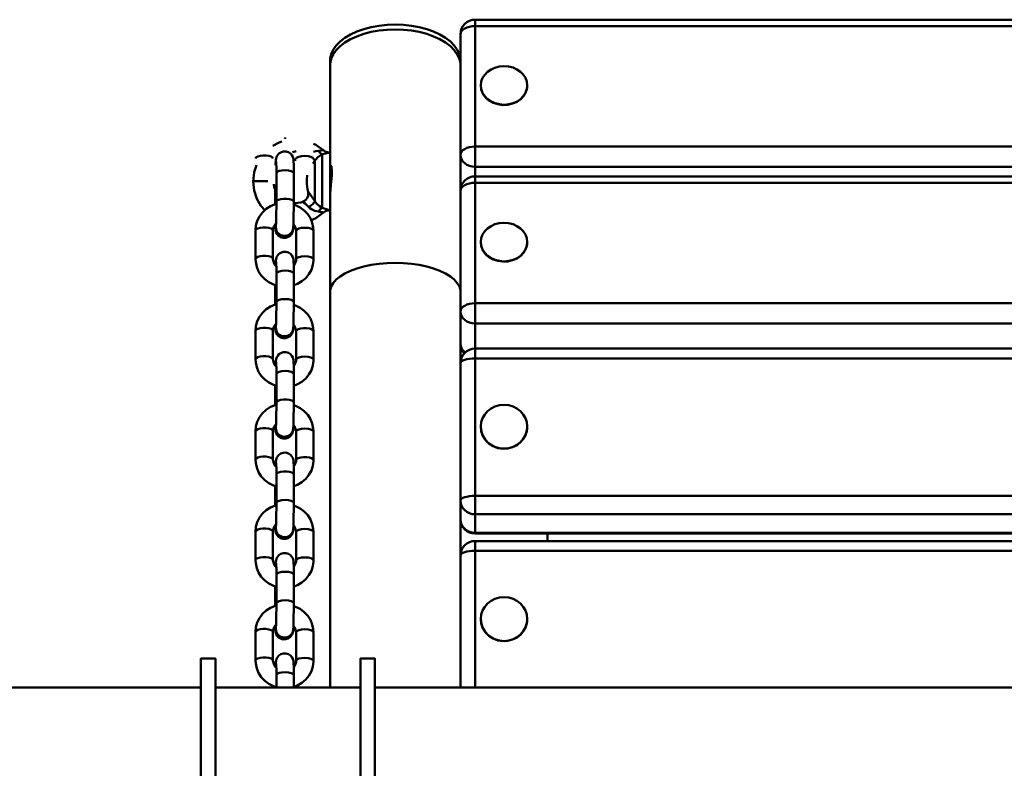
# Model space of a CAD drawing. Units: millimetres. Extents: x -415 to 2558, y 0 to 8083.
# Drawn here: x 393 to 733, y 3792 to 4050 of the extents above; entities that cross this region are included whole.
import ezdxf

# ---------------------------------------------------------------- set-up
doc = ezdxf.new("R2010")
doc.units = ezdxf.units.MM
doc.layers.add('МАФ', color=255, linetype='Continuous', lineweight=5)
doc.layers.add('Размеры', color=7, linetype='Continuous', lineweight=30)

# ---------------------------------------------------------------- blocks, each defined once
blk = doc.blocks.new('Качели садово-парковые Бульвар')
at = {"layer": 'МАФ', "lineweight": 50}
for points in [[(545, 4035.63), (544.96, 4036.42), (544.6, 4037.98), (543.9, 4039.49), (542.86, 4040.96), (541.49, 4042.34), (539.84, 4043.61), (537.9, 4044.75), (535.72, 4045.75), (533.34, 4046.6), (530.78, 4047.26), (528.1, 4047.75), (525.32, 4048.04), (522.5, 4048.14), (519.68, 4048.04), (516.91, 4047.75), (514.22, 4047.26), (511.66, 4046.6), (509.27, 4045.75), (507.1, 4044.75), (505.16, 4043.61), (503.5, 4042.34), (502.14, 4040.96), (501.1, 4039.49), (500.4, 4037.98), (500.04, 4036.42), (500, 4035.63), (500, 4033.97), (500, 4004.07), (499.68, 4004.07)], [(545, 4044.83), (545.09, 4045.37), (545.38, 4045.89), (545.84, 4046.37), (546.46, 4046.8), (547.22, 4047.14), (548.08, 4047.39), (549.02, 4047.56), (550, 4047.61), (1950, 4047.61)], [(1950, 4049.83), (550, 4049.83), (549.02, 4049.73), (548.08, 4049.45), (547.22, 4048.98), (546.46, 4048.36), (545.84, 4047.61), (545.38, 4046.74), (545.09, 4045.8), (545, 4044.83), (545, 4003.28), (545, 3992.15), (545.05, 3991.54)], [(550, 4049.83), (550, 4049.73), (550, 4049.45), (550, 4048.99), (550, 4048.37), (550, 4047.61), (550, 4006.06), (549.02, 4006), (548.08, 4005.84), (547.22, 4005.59), (546.46, 4005.24), (545.84, 4004.82), (545.38, 4004.34), (545.09, 4003.82), (545, 4003.28), (545.09, 4002.46), (545.38, 4001.69), (545.84, 4000.97), (546.46, 4000.33), (547.22, 3999.82), (548.08, 3999.44), (549.02, 3999.2), (550, 3999.12), (550, 3995.81), (550, 3995.71), (550, 3995.43), (550, 3994.97), (550, 3994.35), (550, 3993.59), (550, 3952.04), (1950, 3952.04)], [(1950, 3945.1), (550, 3945.1), (550, 3945.72), (550, 3946.48), (550, 3947.35), (550, 3948.29), (550, 3949.26), (550, 3950.23), (550, 3951.17), (550, 3952.04), (549.02, 3951.98), (548.08, 3951.83), (547.22, 3951.57), (546.46, 3951.22), (545.84, 3950.8), (545.38, 3950.32), (545.09, 3949.8), (545, 3949.26), (545.09, 3948.45), (545.38, 3947.66), (545.84, 3946.95), (546.46, 3946.32), (547.22, 3945.8), (548.08, 3945.42), (549.02, 3945.18), (550, 3945.1), (550, 3936.4), (550, 3936.39), (550, 3936.23), (550, 3935.87), (550, 3935.36), (550, 3934.69), (550, 3933.89), (550, 3933), (549.02, 3932.97), (548.08, 3932.88), (547.22, 3932.73), (546.46, 3932.53), (545.84, 3932.28), (545.38, 3932.01), (545.09, 3931.71), (545, 3931.39), (545, 3938.13), (545.09, 3937.16), (545.38, 3936.22), (545.84, 3935.35), (546.31, 3934.77)], [(1950, 3933), (550, 3933), (550, 3885.62), (549.02, 3885.59), (548.08, 3885.5), (547.22, 3885.35), (546.46, 3885.15), (545.84, 3884.91), (545.38, 3884.63), (545.09, 3884.33), (545, 3884.02), (545.09, 3883.1), (545.38, 3882.21), (545.84, 3881.39), (546.46, 3880.67), (547.22, 3880.08), (548.08, 3879.64), (549.02, 3879.37), (550, 3879.28), (550, 3872.89), (1950, 3872.89)], [(552, 4027.17), (552, 4027.05), (552.18, 4025.63), (552.74, 4024.27), (553.63, 4023.03), (554.82, 4021.99), (556.25, 4021.18), (557.86, 4020.65), (559.56, 4020.41), (561.29, 4020.49), (562.96, 4020.88), (564.49, 4021.55), (565.81, 4022.48), (566.85, 4023.62), (567.58, 4024.93), (567.95, 4026.33), (568, 4027.05), (568, 4027.17)], [(483.36, 4007.78), (482.45, 4007.47), (480.31, 4006.32)], [(484.57, 4009.26), (484.53, 4009.05), (484.46, 4008.75), (484.46, 4008.73)], [(497.82, 4004.73), (495.06, 4006.73), (494.3, 4007.06)], [(481.13, 3979.31), (481.14, 3979.05), (481.16, 3978.19), (481.21, 3977.5), (481.25, 3977.18), (481.32, 3976.85), (481.47, 3976.44), (481.76, 3975.9), (482.28, 3975.32), (482.97, 3974.88), (483.84, 3974.62), (484.77, 3974.64), (485.59, 3974.93), (486.21, 3975.34), (486.65, 3975.81), (486.93, 3976.28), (487.1, 3976.7), (487.18, 3976.99), (487.22, 3977.21), (487.26, 3977.49), (487.29, 3977.81), (487.32, 3978.18), (487.36, 3979.03), (487.4, 3980.17), (487.43, 3981.47), (487.46, 3982.89), (487.48, 3984.38), (487.5, 3985.88), (487.5, 3987.07), (487.5, 3996.89), (487.5, 3997.61), (487.49, 3998.88), (487.47, 3999.97), (487.44, 4000.84), (487.4, 4001.53), (487.36, 4001.84), (487.29, 4002.17), (487.14, 4002.58), (486.85, 4003.12), (486.33, 4003.7), (485.63, 4004.14), (484.76, 4004.4), (483.84, 4004.38), (483.01, 4004.09), (482.4, 4003.69), (481.96, 4003.21), (481.67, 4002.73), (481.5, 4002.32), (481.42, 4002.03), (481.38, 4001.82), (481.35, 4001.53), (481.3, 4001.04), (481.25, 4000.24), (481.23, 3999.71)], [(487.07, 4004.16), (488.02, 4004.37), (488.3, 4004.53)], [(496.08, 4004.63), (495.14, 4004.51), (494.3, 4004.22)], [(499.68, 4004.08), (499.13, 4004.13), (498.38, 4004.38), (497.69, 4004.86), (497.47, 4004.81), (496.86, 4004.7), (496.08, 4004.63), (496.2, 4004.42), (496.34, 4004.23), (496.48, 4004.05), (496.63, 4003.88), (496.78, 4003.73), (496.94, 4003.61), (497.09, 4003.49), (497.26, 4003.41), (498.41, 4003.69), (499.35, 4003.97), (499.39, 4003.99), (499.68, 4004.07)], [(500, 4004.07), (500, 4003.95), (500, 4003.46), (500, 4002.64), (500, 4001.51), (500, 4000.11), (500, 3998.49), (500, 3996.71), (500, 3994.84), (500, 3992.94), (500, 3991.08), (500, 3989.33), (500, 3987.75), (500, 3986.39), (500, 3985.76), (500, 3955.93), (500, 3819.5)], [(474.3, 4001.98), (474.3, 4002.01), (474.52, 4002.37), (475.06, 4002.68), (475.88, 4002.91), (476.86, 4003.02), (477.91, 4003.02), (478.88, 4002.88), (479.66, 4002.63), (480.15, 4002.31), (480.31, 4001.99)], [(487.4, 4001.46), (488.28, 4001.48)], [(488.3, 4001.87), (488.3, 4001.84)], [(494.3, 4001.88), (494.33, 4001.84), (494.55, 4001.61), (494.71, 4001.4), (494.81, 4001.22), (494.29, 4000.45), (494.13, 4000.22)], [(474.65, 3999.61), (473.85, 3997.23), (473.5, 3994.08), (473.85, 3990.92), (474.82, 3988.04), (476.17, 3985.69), (477.49, 3984.1)], [(481.5, 3996.92), (481.5, 3996.89)], [(500.48, 3999.08), (500, 3999.08)], [(500.01, 3989.56), (500.01, 3989.84), (500.12, 3991.2), (500.32, 3992.87), (500.54, 3994.72), (500.67, 3996.5), (500.66, 3997.98), (500.51, 3999.01), (500.29, 3999.54), (500.09, 3999.45), (500.04, 3999.08)], [(478.59, 3994.17), (478.13, 3994.17), (477, 3994.17), (475.86, 3994.17), (474.85, 3994.15), (474.07, 3994.13), (473.61, 3994.1), (473.5, 3994.08)], [(481.11, 3991.32), (480.76, 3992.12), (480.63, 3993.07)], [(481.11, 3992.92), (481.11, 3992.11), (481.11, 3991.95), (481.11, 3986.18)], [(492.15, 3996.21), (492.11, 3995.88), (492.03, 3994.99), (492, 3994.08), (492.03, 3993.19), (492.1, 3992.28), (492.24, 3991.39), (492.43, 3990.51)], [(545.04, 3991.48), (545, 3992.15), (545, 3990.81), (545.09, 3991.35), (545.38, 3991.87), (545.84, 3992.35), (546.46, 3992.78), (547.22, 3993.12), (548.08, 3993.38), (549.02, 3993.54), (550, 3993.59), (1950, 3993.59)], [(1950, 3995.81), (550, 3995.81), (549.02, 3995.71), (548.08, 3995.43), (547.22, 3994.96), (546.46, 3994.34), (545.84, 3993.59), (545.38, 3992.72), (545.09, 3991.78), (545, 3990.81), (545, 3949.26), (545, 3938.13), (545.09, 3937.32), (545.38, 3936.54), (545.84, 3935.83), (546.46, 3935.2), (546.62, 3935.08)], [(481.11, 3991.95), (481.11, 3991.98), (481.32, 3992.34), (481.5, 3992.47)], [(492.42, 3990.51), (492.5, 3990.06), (492.42, 3989.11), (492.08, 3988.3), (491.51, 3987.61), (490.74, 3987.1), (490.49, 3987.03)], [(499.65, 3984.1), (499.71, 3984.09), (499.64, 3984.13), (499.08, 3984.39), (497.93, 3984.78), (497.26, 3984.96), (497.09, 3984.86), (496.94, 3984.75), (496.78, 3984.61), (496.63, 3984.45), (496.48, 3984.28), (496.34, 3984.09), (496.2, 3983.89), (496.08, 3983.67), (494.79, 3983.92), (493.56, 3984.47), (493.07, 3984.82), (492.71, 3985.16), (493.09, 3985.43), (493.44, 3985.71), (493.78, 3985.99), (494.07, 3986.27), (494.33, 3986.55), (494.55, 3986.8), (494.71, 3987.03), (494.81, 3987.24), (494.1, 3988.25), (493.26, 3989.42), (492.69, 3990.21), (492.43, 3990.54), (492.44, 3990.52)], [(481.49, 3986.27), (481.14, 3986.19), (479.5, 3985.52), (478.01, 3984.57), (476.72, 3983.39), (475.67, 3982), (474.91, 3980.45), (474.45, 3978.81), (474.3, 3977.18), (474.3, 3967.36), (474.37, 3966.28), (474.73, 3964.61), (475.38, 3963.04), (476.31, 3961.6), (477.5, 3960.34), (478.9, 3959.29), (480.47, 3958.49), (481.5, 3958.18)], [(487.5, 3987.06), (487.34, 3987.4), (486.85, 3987.73), (486.07, 3987.97), (485.1, 3988.11), (484.06, 3988.11), (483.07, 3988), (482.26, 3987.77), (481.7, 3987.46), (481.5, 3987.1), (481.5, 3987.07)], [(490.47, 3987.06), (489.88, 3986.82), (487.7, 3986.59), (487.5, 3986.63)], [(487.5, 3958.25), (488.79, 3958.72), (490.31, 3959.62), (491.65, 3960.75), (492.74, 3962.11), (493.57, 3963.62), (494.09, 3965.25), (494.29, 3966.85), (494.3, 3967.22), (494.3, 3977.04), (494.24, 3978.12), (493.88, 3979.79), (493.23, 3981.36), (492.3, 3982.8), (491.11, 3984.06), (489.71, 3985.11), (488.14, 3985.91), (487.5, 3986.1)], [(492.71, 3985.16), (492.14, 3985.76), (491.4, 3986.42), (490.81, 3986.84), (490.5, 3987), (490.5, 3986.99)], [(493.48, 3980.75), (495.06, 3981.42), (497.82, 3983.42)], [(497.66, 3983.3), (497.69, 3983.3), (497.64, 3983.33), (497.29, 3983.46), (496.54, 3983.63), (496.08, 3983.67)], [(497.69, 3983.28), (497.76, 3983.37), (498.42, 3983.79), (499.05, 3984.01), (499.63, 3984.08), (499.65, 3984.07)], [(499.65, 3984.08), (500, 3984.08)], [(481.48, 3964.87), (481.12, 3965.2), (480.6, 3966.02), (480.34, 3966.94), (480.31, 3967.36), (480.31, 3977.18), (480.33, 3977.55), (480.6, 3978.51), (481.18, 3979.37), (481.37, 3979.53)], [(474.3, 3977.18), (474.3, 3977.21), (474.52, 3977.57), (475.06, 3977.88), (475.88, 3978.11), (476.86, 3978.23), (477.91, 3978.21), (478.88, 3978.08), (479.66, 3977.84), (480.15, 3977.52), (480.31, 3977.18), (480.31, 3977.15)], [(481.3, 3978.08), (481.31, 3978.29)], [(487.37, 3979.28), (487.73, 3978.88), (488.15, 3978.01), (488.3, 3977.04), (488.3, 3967.22), (488.28, 3966.85), (488.01, 3965.89), (487.48, 3965.09)], [(488.3, 3977.07), (488.3, 3977.04)], [(552, 3973.15), (552, 3973.04), (552.18, 3971.61), (552.74, 3970.24), (553.63, 3969.01), (554.82, 3967.97), (556.25, 3967.17), (557.86, 3966.63), (559.56, 3966.4), (561.29, 3966.47), (562.96, 3966.86), (564.49, 3967.53), (565.81, 3968.46), (566.85, 3969.61), (567.58, 3970.91), (567.95, 3972.32), (568, 3973.04), (568, 3973.15)], [(481.13, 3944.69), (481.14, 3944.43), (481.16, 3943.56), (481.21, 3942.87), (481.25, 3942.56), (481.32, 3942.23), (481.47, 3941.82), (481.76, 3941.28), (482.28, 3940.7), (482.97, 3940.26), (483.84, 3940), (484.77, 3940.03), (485.59, 3940.31), (486.21, 3940.72), (486.65, 3941.19), (486.93, 3941.67), (487.1, 3942.08), (487.18, 3942.37), (487.22, 3942.59), (487.26, 3942.87), (487.29, 3943.19), (487.32, 3943.56), (487.36, 3944.41), (487.4, 3945.55), (487.43, 3946.85), (487.46, 3948.27), (487.48, 3949.77), (487.5, 3951.26), (487.5, 3952.45), (487.5, 3962.27), (487.5, 3963), (487.49, 3964.27), (487.47, 3965.35), (487.44, 3966.21), (487.4, 3966.9), (487.36, 3967.22), (487.29, 3967.55), (487.14, 3967.96), (486.85, 3968.5), (486.33, 3969.08), (485.63, 3969.52), (484.76, 3969.78), (483.84, 3969.76), (483.01, 3969.48), (482.4, 3969.06), (481.96, 3968.59), (481.67, 3968.12), (481.5, 3967.7), (481.42, 3967.41), (481.38, 3967.19), (481.35, 3966.91), (481.3, 3966.43), (481.25, 3965.62), (481.23, 3965.09)], [(474.3, 3967.36), (474.3, 3967.38), (474.52, 3967.74), (475.06, 3968.06), (475.88, 3968.29), (476.86, 3968.4), (477.91, 3968.39), (478.88, 3968.26), (479.66, 3968.01), (480.15, 3967.69), (480.31, 3967.37)], [(488.3, 3967.25), (488.3, 3967.22)], [(481.5, 3962.3), (481.5, 3962.27)], [(481.11, 3958.3), (481.11, 3957.49), (481.11, 3957.33), (481.11, 3951.56)], [(481.11, 3957.34), (481.11, 3957.37), (481.32, 3957.73), (481.5, 3957.85)], [(481.5, 3952.48), (481.5, 3952.45)], [(481.49, 3951.65), (481.14, 3951.57), (479.5, 3950.9), (478.01, 3949.96), (476.72, 3948.76), (475.67, 3947.37), (474.91, 3945.84), (474.45, 3944.19), (474.3, 3942.56), (474.3, 3932.73), (474.37, 3931.66), (474.73, 3930), (475.38, 3928.42), (476.31, 3926.98), (477.5, 3925.72), (478.9, 3924.67), (480.47, 3923.88), (481.5, 3923.56)], [(487.5, 3923.63), (488.79, 3924.1), (490.31, 3924.99), (491.65, 3926.14), (492.74, 3927.49), (493.57, 3929), (494.09, 3930.63), (494.29, 3932.23), (494.3, 3932.6), (494.3, 3942.42), (494.24, 3943.51), (493.88, 3945.17), (493.23, 3946.74), (492.3, 3948.18), (491.11, 3949.44), (489.71, 3950.49), (488.14, 3951.28), (487.5, 3951.48)], [(474.3, 3942.56), (474.3, 3942.59), (474.52, 3942.95), (475.06, 3943.26), (475.88, 3943.49), (476.86, 3943.61), (477.91, 3943.6), (478.88, 3943.47), (479.66, 3943.22), (480.15, 3942.89), (480.31, 3942.56), (480.31, 3942.53)], [(481.48, 3930.26), (481.12, 3930.58), (480.6, 3931.41), (480.34, 3932.33), (480.31, 3932.73), (480.31, 3942.56), (480.33, 3942.93), (480.6, 3943.9), (481.18, 3944.76), (481.37, 3944.92)], [(481.3, 3943.46), (481.31, 3943.67)], [(487.37, 3944.67), (487.73, 3944.26), (488.15, 3943.4), (488.3, 3942.42), (488.3, 3932.6), (488.28, 3932.23), (488.01, 3931.27), (487.48, 3930.48)], [(494.3, 3942.42), (494.14, 3942.76), (493.65, 3943.09), (492.87, 3943.33), (491.9, 3943.46), (490.86, 3943.47), (489.88, 3943.35), (489.06, 3943.13), (488.51, 3942.82), (488.3, 3942.46), (488.3, 3942.42)], [(481.13, 3910.07), (481.14, 3909.82), (481.16, 3908.95), (481.21, 3908.26), (481.25, 3907.94), (481.32, 3907.62), (481.47, 3907.2), (481.76, 3906.66), (482.28, 3906.08), (482.97, 3905.63), (483.84, 3905.39), (484.77, 3905.41), (485.59, 3905.68), (486.21, 3906.1), (486.65, 3906.57), (486.93, 3907.05), (487.1, 3907.45), (487.18, 3907.74), (487.22, 3907.97), (487.26, 3908.25), (487.29, 3908.58), (487.32, 3908.94), (487.36, 3909.8), (487.4, 3910.93), (487.43, 3912.23), (487.46, 3913.66), (487.48, 3915.15), (487.5, 3916.65), (487.5, 3917.83), (487.5, 3927.65), (487.5, 3928.37), (487.49, 3929.64), (487.47, 3930.73), (487.44, 3931.6), (487.4, 3932.29), (487.36, 3932.6), (487.29, 3932.93), (487.14, 3933.35), (486.85, 3933.88), (486.33, 3934.46), (485.63, 3934.91), (484.76, 3935.15), (483.84, 3935.13), (483.01, 3934.86), (482.4, 3934.44), (481.96, 3933.97), (481.67, 3933.5), (481.5, 3933.09), (481.42, 3932.8), (481.38, 3932.57), (481.35, 3932.29), (481.3, 3931.8), (481.25, 3931.01), (481.23, 3930.48)], [(1950, 3936.4), (550, 3936.4), (549.02, 3936.3), (548.08, 3936.02), (547.22, 3935.56), (546.46, 3934.94), (545.84, 3934.17), (545.38, 3933.31), (545.09, 3932.37), (545, 3931.39), (545, 3884.02), (545, 3877.63), (545.09, 3876.71), (545.38, 3875.81), (545.84, 3874.99), (546.46, 3874.28), (547.22, 3873.69), (548.08, 3873.25), (549.02, 3872.98), (550, 3872.89), (550, 3872.67), (550, 3872.63), (1950, 3872.63)], [(1950, 3866.67), (550, 3866.67), (549.02, 3866.64), (548.08, 3866.55), (547.22, 3866.4), (546.46, 3866.2), (545.84, 3865.96), (545.38, 3865.69), (545.09, 3865.38), (545, 3865.07), (545.09, 3866.05), (545.38, 3866.98), (545.84, 3867.85), (546.46, 3868.61), (547.22, 3869.23), (548.08, 3869.69), (549.02, 3869.98), (550, 3870.07), (1950, 3870.07)], [(474.3, 3932.74), (474.3, 3932.77), (474.52, 3933.13), (475.06, 3933.44), (475.88, 3933.67), (476.86, 3933.79), (477.91, 3933.77), (478.88, 3933.64), (479.66, 3933.4), (480.15, 3933.07), (480.31, 3932.75)], [(488.3, 3932.63), (488.3, 3932.6)], [(481.5, 3927.68), (481.5, 3927.65)], [(481.11, 3923.68), (481.11, 3922.87), (481.11, 3922.72), (481.11, 3916.94)], [(481.11, 3922.72), (481.11, 3922.74), (481.32, 3923.1), (481.5, 3923.24)], [(487.5, 3917.83), (487.34, 3918.16), (486.85, 3918.49), (486.07, 3918.73), (485.1, 3918.86), (484.06, 3918.88), (483.07, 3918.76), (482.26, 3918.53), (481.7, 3918.22), (481.5, 3917.86), (481.5, 3917.83)], [(481.49, 3917.04), (481.14, 3916.96), (479.5, 3916.28), (478.01, 3915.34), (476.72, 3914.15), (475.67, 3912.76), (474.91, 3911.22), (474.45, 3909.57), (474.3, 3907.94), (474.3, 3898.12), (474.37, 3897.04), (474.73, 3895.38), (475.38, 3893.8), (476.31, 3892.36), (477.5, 3891.1), (478.9, 3890.06), (480.47, 3889.26), (481.5, 3888.94)], [(487.5, 3889), (488.79, 3889.48), (490.31, 3890.37), (491.65, 3891.52), (492.74, 3892.87), (493.57, 3894.39), (494.09, 3896.02), (494.29, 3897.61), (494.3, 3897.98), (494.3, 3907.81), (494.24, 3908.89), (493.88, 3910.54), (493.23, 3912.12), (492.3, 3913.56), (491.11, 3914.82), (489.71, 3915.87), (488.14, 3916.67), (487.5, 3916.87)], [(474.3, 3907.94), (474.3, 3907.97), (474.52, 3908.33), (475.06, 3908.65), (475.88, 3908.87), (476.86, 3908.99), (477.91, 3908.98), (478.88, 3908.84), (479.66, 3908.6), (480.15, 3908.28), (480.31, 3907.94), (480.31, 3907.91)], [(481.48, 3895.64), (481.12, 3895.96), (480.6, 3896.79), (480.34, 3897.7), (480.31, 3898.12), (480.31, 3907.94), (480.33, 3908.32), (480.6, 3909.27), (481.18, 3910.14), (481.37, 3910.3)], [(481.3, 3908.84), (481.31, 3909.05)], [(487.37, 3910.04), (487.73, 3909.64), (488.15, 3908.77), (488.3, 3907.81), (488.3, 3897.98), (488.28, 3897.61), (488.01, 3896.65), (487.48, 3895.86)], [(552, 3909.5), (552, 3909.44), (552.18, 3907.81), (552.74, 3906.26), (553.63, 3904.85), (554.82, 3903.66), (556.25, 3902.74), (557.86, 3902.13), (559.56, 3901.87), (561.29, 3901.96), (562.96, 3902.4), (564.49, 3903.16), (565.81, 3904.22), (566.85, 3905.53), (567.58, 3907.02), (567.95, 3908.62), (568, 3909.44), (568, 3909.5)], [(488.3, 3907.84), (488.3, 3907.81)], [(474.3, 3898.12), (474.3, 3898.15), (474.52, 3898.51), (475.06, 3898.82), (475.88, 3899.05), (476.86, 3899.16), (477.91, 3899.16), (478.88, 3899.02), (479.66, 3898.78), (480.15, 3898.45), (480.31, 3898.13)], [(481.13, 3875.45), (481.14, 3875.2), (481.16, 3874.33), (481.21, 3873.64), (481.25, 3873.32), (481.32, 3873), (481.47, 3872.58), (481.76, 3872.04), (482.28, 3871.46), (482.97, 3871.02), (483.84, 3870.77), (484.77, 3870.79), (485.59, 3871.07), (486.21, 3871.48), (486.65, 3871.95), (486.93, 3872.42), (487.1, 3872.84), (487.18, 3873.13), (487.22, 3873.35), (487.26, 3873.63), (487.29, 3873.95), (487.32, 3874.32), (487.36, 3875.18), (487.4, 3876.31), (487.43, 3877.61), (487.46, 3879.03), (487.48, 3880.52), (487.5, 3882.03), (487.5, 3883.21), (487.5, 3893.03), (487.5, 3893.75), (487.49, 3895.02), (487.47, 3896.11), (487.44, 3896.98), (487.4, 3897.67), (487.36, 3897.99), (487.29, 3898.31), (487.14, 3898.73), (486.85, 3899.26), (486.33, 3899.84), (485.63, 3900.29), (484.76, 3900.54), (483.84, 3900.52), (483.01, 3900.24), (482.4, 3899.83), (481.96, 3899.35), (481.67, 3898.88), (481.5, 3898.47), (481.42, 3898.18), (481.38, 3897.96), (481.35, 3897.68), (481.3, 3897.18), (481.25, 3896.38), (481.23, 3895.86)], [(494.3, 3897.98), (494.14, 3898.32), (493.65, 3898.64), (492.87, 3898.88), (491.9, 3899.02), (490.86, 3899.03), (489.88, 3898.91), (489.06, 3898.68), (488.51, 3898.37), (488.3, 3898.01), (488.3, 3897.98)], [(487.5, 3893.03), (487.34, 3893.37), (486.85, 3893.69), (486.07, 3893.94), (485.1, 3894.07), (484.06, 3894.08), (483.07, 3893.96), (482.26, 3893.74), (481.7, 3893.42), (481.5, 3893.06), (481.5, 3893.03)], [(481.11, 3889.06), (481.11, 3888.26), (481.11, 3888.09), (481.11, 3882.32)], [(481.11, 3888.1), (481.11, 3888.12), (481.32, 3888.48), (481.5, 3888.62)], [(481.49, 3882.41), (481.14, 3882.34), (479.5, 3881.67), (478.01, 3880.71), (476.72, 3879.53), (475.67, 3878.14), (474.91, 3876.6), (474.45, 3874.95), (474.3, 3873.33), (474.3, 3863.5), (474.37, 3862.42), (474.73, 3860.76), (475.38, 3859.19), (476.31, 3857.75), (477.5, 3856.49), (478.9, 3855.43), (480.47, 3854.64), (481.5, 3854.32)], [(481.5, 3883.24), (481.5, 3883.21)], [(487.5, 3854.39), (488.79, 3854.86), (490.31, 3855.76), (491.65, 3856.9), (492.74, 3858.25), (493.57, 3859.77), (494.09, 3861.4), (494.29, 3862.99), (494.3, 3863.36), (494.3, 3873.19), (494.24, 3874.27), (493.88, 3875.93), (493.23, 3877.5), (492.3, 3878.94), (491.11, 3880.21), (489.71, 3881.25), (488.14, 3882.05), (487.5, 3882.25)], [(545, 3819.5), (545, 3865.07), (545, 3877.63), (545.09, 3876.65), (545.38, 3875.71), (545.84, 3874.85), (546.46, 3874.09), (547.22, 3873.47), (548.08, 3873.01), (549.02, 3872.72), (550, 3872.63)], [(474.3, 3873.33), (474.3, 3873.35), (474.52, 3873.71), (475.06, 3874.03), (475.88, 3874.26), (476.86, 3874.37), (477.91, 3874.36), (478.88, 3874.22), (479.66, 3873.98), (480.15, 3873.66), (480.31, 3873.33), (480.31, 3873.3)], [(481.48, 3861.01), (481.12, 3861.34), (480.6, 3862.16), (480.34, 3863.08), (480.31, 3863.5), (480.31, 3873.33), (480.33, 3873.69), (480.6, 3874.65), (481.18, 3875.52), (481.37, 3875.68)], [(481.3, 3874.22), (481.31, 3874.43)], [(487.37, 3875.43), (487.73, 3875.03), (488.15, 3874.15), (488.3, 3873.19), (488.3, 3863.36), (488.28, 3862.99), (488.01, 3862.03), (487.48, 3861.24)], [(488.3, 3873.21), (488.3, 3873.19)], [(575, 3870.07), (575, 3872.63)], [(550, 3870.07), (550, 3870.06), (550, 3869.9), (550, 3869.55), (550, 3869.03), (550, 3868.36), (550, 3867.56), (550, 3866.67), (550, 3819.5)], [(474.3, 3863.5), (474.3, 3863.53), (474.52, 3863.89), (475.06, 3864.2), (475.88, 3864.43), (476.86, 3864.55), (477.91, 3864.54), (478.88, 3864.4), (479.66, 3864.15), (480.15, 3863.84), (480.31, 3863.51)], [(481.13, 3840.83), (481.14, 3840.57), (481.16, 3839.71), (481.21, 3839.02), (481.25, 3838.71), (481.32, 3838.37), (481.47, 3837.96), (481.76, 3837.42), (482.28, 3836.84), (482.97, 3836.4), (483.84, 3836.15), (484.77, 3836.17), (485.59, 3836.45), (486.21, 3836.86), (486.65, 3837.34), (486.93, 3837.81), (487.1, 3838.22), (487.18, 3838.51), (487.22, 3838.73), (487.26, 3839.02), (487.29, 3839.34), (487.32, 3839.71), (487.36, 3840.55), (487.4, 3841.7), (487.43, 3842.99), (487.46, 3844.41), (487.48, 3845.91), (487.5, 3847.4), (487.5, 3848.59), (487.5, 3858.42), (487.5, 3859.14), (487.49, 3860.41), (487.47, 3861.49), (487.44, 3862.36), (487.4, 3863.05), (487.36, 3863.36), (487.29, 3863.69), (487.14, 3864.11), (486.85, 3864.64), (486.33, 3865.23), (485.63, 3865.67), (484.76, 3865.92), (483.84, 3865.9), (483.01, 3865.62), (482.4, 3865.21), (481.96, 3864.73), (481.67, 3864.26), (481.5, 3863.85), (481.42, 3863.56), (481.38, 3863.34), (481.35, 3863.05), (481.3, 3862.57), (481.25, 3861.76), (481.23, 3861.24)], [(488.3, 3863.39), (488.3, 3863.36)], [(481.5, 3858.45), (481.5, 3858.42)], [(481.11, 3854.44), (481.11, 3853.63), (481.11, 3853.48), (481.11, 3847.71)], [(481.11, 3853.48), (481.11, 3853.51), (481.32, 3853.87), (481.5, 3853.99)], [(481.49, 3847.79), (481.14, 3847.72), (479.5, 3847.04), (478.01, 3846.1), (476.72, 3844.91), (475.67, 3843.52), (474.91, 3841.98), (474.45, 3840.33), (474.3, 3838.71), (474.3, 3828.88), (474.37, 3827.8), (474.73, 3826.14), (475.38, 3824.57), (476.31, 3823.13), (477.5, 3821.86), (478.9, 3820.82), (480.47, 3820.02), (481.5, 3819.7)], [(481.5, 3848.62), (481.5, 3848.59)], [(487.5, 3819.77), (488.79, 3820.25), (490.31, 3821.14), (491.65, 3822.28), (492.74, 3823.63), (493.57, 3825.14), (494.09, 3826.77), (494.29, 3828.38), (494.3, 3828.74), (494.3, 3838.57), (494.24, 3839.65), (493.88, 3841.31), (493.23, 3842.88), (492.3, 3844.32), (491.11, 3845.58), (489.71, 3846.64), (488.14, 3847.43), (487.5, 3847.63)], [(481.48, 3826.4), (481.12, 3826.72), (480.6, 3827.55), (480.34, 3828.47), (480.31, 3828.88), (480.31, 3838.71), (480.33, 3839.07), (480.6, 3840.04), (481.18, 3840.9), (481.37, 3841.06)], [(487.37, 3840.81), (487.73, 3840.41), (488.15, 3839.54), (488.3, 3838.57), (488.3, 3828.74), (488.28, 3828.38), (488.01, 3827.41), (487.48, 3826.62)], [(552, 3843.17), (552, 3843.11), (552.18, 3841.48), (552.74, 3839.93), (553.63, 3838.52), (554.82, 3837.33), (556.25, 3836.41), (557.86, 3835.81), (559.56, 3835.54), (561.29, 3835.63), (562.96, 3836.07), (564.49, 3836.84), (565.81, 3837.89), (566.85, 3839.2), (567.58, 3840.69), (567.95, 3842.29), (568, 3843.11), (568, 3843.17)], [(474.3, 3838.71), (474.3, 3838.73), (474.52, 3839.09), (475.06, 3839.41), (475.88, 3839.64), (476.86, 3839.75), (477.91, 3839.74), (478.88, 3839.61), (479.66, 3839.36), (480.15, 3839.04), (480.31, 3838.71), (480.31, 3838.68)], [(481.3, 3839.6), (481.31, 3839.81)], [(488.3, 3838.6), (488.3, 3838.57)], [(474.3, 3828.88), (474.3, 3828.91), (474.52, 3829.27), (475.06, 3829.58), (475.88, 3829.82), (476.86, 3829.93), (477.91, 3829.92), (478.88, 3829.78), (479.66, 3829.54), (480.15, 3829.22), (480.31, 3828.89)], [(487.5, 3819.5), (487.5, 3823.8), (487.5, 3824.52), (487.49, 3825.79), (487.47, 3826.87), (487.44, 3827.74), (487.4, 3828.43), (487.36, 3828.74), (487.29, 3829.07), (487.14, 3829.49), (486.85, 3830.03), (486.33, 3830.61), (485.63, 3831.05), (484.76, 3831.3), (483.84, 3831.28), (483.01, 3831), (482.4, 3830.58), (481.96, 3830.11), (481.67, 3829.64), (481.5, 3829.23), (481.42, 3828.94), (481.38, 3828.71), (481.35, 3828.43), (481.3, 3827.95), (481.25, 3827.15), (481.23, 3826.62)], [(460.5, 3789.15), (460.5, 3793.39), (460.5, 3797.53), (460.5, 3801.5), (460.5, 3805.3), (460.5, 3808.9), (460.5, 3812.27), (460.5, 3815.4), (460.5, 3818.25), (460.5, 3820.81), (460.5, 3823.07), (460.5, 3825.01), (460.5, 3826.61), (460.5, 3827.87), (460.5, 3828.77), (460.5, 3829.32), (460.5, 3829.5), (455.5, 3829.5), (455.5, 3829.32), (455.5, 3828.77), (455.5, 3827.87), (455.5, 3826.61), (455.5, 3825.01), (455.5, 3823.07), (455.5, 3820.81), (455.5, 3818.25), (455.5, 3815.4), (455.5, 3812.27), (455.5, 3808.9), (455.5, 3805.3), (455.5, 3801.5), (455.5, 3797.53), (455.5, 3793.39), (455.5, 3789.15)], [(481.43, 3827.84), (481.43, 3827.78), (481.44, 3827.49), (481.47, 3826.92), (481.49, 3826.04), (481.49, 3824.91), (481.5, 3823.8), (481.5, 3819.5)], [(488.3, 3828.77), (488.3, 3828.74)], [(515.5, 3789.15), (515.5, 3793.39), (515.5, 3797.53), (515.5, 3801.5), (515.5, 3805.3), (515.5, 3808.9), (515.5, 3812.27), (515.5, 3815.4), (515.5, 3818.25), (515.5, 3820.81), (515.5, 3823.07), (515.5, 3825.01), (515.5, 3826.61), (515.5, 3827.87), (515.5, 3828.77), (515.5, 3829.32), (515.5, 3829.5), (510.5, 3829.5), (510.5, 3829.32), (510.5, 3828.77), (510.5, 3827.87), (510.5, 3826.61), (510.5, 3825.01), (510.5, 3823.07), (510.5, 3820.81), (510.5, 3818.25), (510.5, 3815.4), (510.5, 3812.27), (510.5, 3808.9), (510.5, 3805.3), (510.5, 3801.5), (510.5, 3797.53), (510.5, 3793.39), (510.5, 3789.15)], [(481.5, 3823.82), (481.5, 3823.8)], [(481.11, 3819.82), (481.11, 3819.5)], [(455.5, 3819.5), (164.5, 3819.5)], [(510.5, 3819.5), (460.5, 3819.5)], [(1982.5, 3819.5), (515.5, 3819.5)]]:
    blk.add_lwpolyline(points, dxfattribs=at)
for points in [[(500, 4033.97), (500.04, 4034.75), (500.4, 4036.31), (501.1, 4037.83), (502.14, 4039.29), (503.5, 4040.67), (505.16, 4041.94), (507.1, 4043.09), (509.27, 4044.09), (511.66, 4044.93), (514.22, 4045.6), (516.91, 4046.09), (519.68, 4046.38), (522.5, 4046.48), (525.32, 4046.38), (528.1, 4046.09), (530.78, 4045.6), (533.34, 4044.93), (535.72, 4044.09), (537.9, 4043.09), (539.84, 4041.94), (541.49, 4040.67), (542.86, 4039.29), (543.9, 4037.83), (544.6, 4036.31), (544.96, 4034.75), (545, 4033.97), (544.96, 4034.75), (544.6, 4036.31), (543.9, 4037.83), (542.86, 4039.29), (541.49, 4040.67), (539.84, 4041.94), (537.9, 4043.09), (535.72, 4044.09), (533.34, 4044.93), (530.78, 4045.6), (528.1, 4046.09), (525.32, 4046.38), (522.5, 4046.48), (519.68, 4046.38), (516.91, 4046.09), (514.22, 4045.6), (511.66, 4044.93), (509.27, 4044.09), (507.1, 4043.09), (505.16, 4041.94), (503.5, 4040.67), (502.14, 4039.29), (501.1, 4037.83), (500.4, 4036.31), (500.04, 4034.75)], [(494.81, 3987.24), (494.81, 3988.5), (494.81, 3989.99), (494.81, 3991.66), (494.81, 3993.43), (494.81, 3995.23), (494.81, 3996.97), (494.81, 3998.6), (494.81, 4000.03), (494.81, 4001.22), (495.1, 4001.64), (495.79, 4002.42), (496.58, 4003.05), (497.26, 4003.41), (497.26, 4002.54), (497.26, 4001.34), (497.26, 3999.86), (497.26, 3998.16), (497.26, 3996.31), (497.26, 3994.37), (497.26, 3992.41), (497.26, 3990.52), (497.26, 3988.77), (497.26, 3987.22), (497.26, 3985.93), (497.26, 3984.96), (496.33, 3985.54), (495.44, 3986.39), (495.09, 3986.83)], [(550, 3999.12), (550, 3999.74), (550, 4000.5), (550, 4001.36), (550, 4002.3), (550, 4003.28), (550, 4004.26), (550, 4005.2), (550, 4006.06), (1950, 4006.06), (1950, 4005.2), (1950, 4004.26), (1950, 4003.28), (1950, 4002.3), (1950, 4001.36), (1950, 4000.5), (1950, 3999.74), (1950, 3999.12)], [(522.5, 3965.96), (525.32, 3965.87), (528.1, 3965.64), (530.78, 3965.25), (533.34, 3964.72), (535.72, 3964.04), (537.9, 3963.24), (539.84, 3962.32), (541.49, 3961.3), (542.86, 3960.19), (543.9, 3959.02), (544.6, 3957.81), (544.96, 3956.56), (545, 3955.93), (544.96, 3956.56), (544.6, 3957.81), (543.9, 3959.02), (542.86, 3960.19), (541.49, 3961.3), (539.84, 3962.32), (537.9, 3963.24), (535.72, 3964.04), (533.34, 3964.72), (530.78, 3965.25), (528.1, 3965.64), (525.32, 3965.87), (522.5, 3965.96), (519.68, 3965.87), (516.91, 3965.64), (514.22, 3965.25), (511.66, 3964.72), (509.27, 3964.04), (507.1, 3963.24), (505.16, 3962.32), (503.5, 3961.3), (502.14, 3960.19), (501.1, 3959.02), (500.4, 3957.81), (500.04, 3956.56), (500, 3955.93), (500.04, 3956.56), (500.4, 3957.81), (501.1, 3959.02), (502.14, 3960.19), (503.5, 3961.3), (505.16, 3962.32), (507.1, 3963.24), (509.27, 3964.04), (511.66, 3964.72), (514.22, 3965.25), (516.91, 3965.64), (519.68, 3965.87)], [(550, 3879.28), (550, 3879.68), (550, 3880.26), (550, 3880.97), (550, 3881.8), (550, 3882.72), (550, 3883.68), (550, 3884.67), (550, 3885.62), (1950, 3885.62), (1950, 3884.67), (1950, 3883.68), (1950, 3882.72), (1950, 3881.8), (1950, 3880.97), (1950, 3880.26), (1950, 3879.68), (1950, 3879.28)]]:
    blk.add_lwpolyline(points, close=True, dxfattribs=at)
for points in [[(481.43, 4000.93), (481.43, 4000.87), (481.44, 4000.59), (481.47, 4000.02), (481.49, 3999.13), (481.49, 3998.01), (481.5, 3996.89), (481.5, 3987.07), (481.49, 3986.34), (481.49, 3984.88), (481.47, 3983.42), (481.44, 3982.01), (481.42, 3980.73), (481.38, 3979.63), (481.35, 3978.78), (481.31, 3978.29), (481.3, 3978.14), (481.3, 3978.16, 0.904088), (487.29, 3977.81)], [(481.43, 3966.31), (481.43, 3966.25), (481.44, 3965.97), (481.47, 3965.39), (481.49, 3964.52), (481.49, 3963.38), (481.5, 3962.27), (481.5, 3952.45), (481.49, 3951.71), (481.49, 3950.27), (481.47, 3948.8), (481.44, 3947.39), (481.42, 3946.1), (481.38, 3945.01), (481.35, 3944.16), (481.31, 3943.66), (481.3, 3943.53), (481.3, 3943.54, 0.904088), (487.29, 3943.19)], [(481.43, 3931.7), (481.43, 3931.63), (481.44, 3931.35), (481.47, 3930.78), (481.49, 3929.9), (481.49, 3928.76), (481.5, 3927.65), (481.5, 3917.83), (481.49, 3917.1), (481.49, 3915.65), (481.47, 3914.18), (481.44, 3912.77), (481.42, 3911.48), (481.38, 3910.39), (481.35, 3909.54), (481.31, 3909.04), (481.3, 3908.91), (481.3, 3908.92, 0.902972), (487.29, 3908.58)], [(481.43, 3897.08), (481.43, 3897.01), (481.44, 3896.74), (481.47, 3896.16), (481.49, 3895.28), (481.49, 3894.15), (481.5, 3893.03), (481.5, 3883.21), (481.49, 3882.48), (481.49, 3881.03), (481.47, 3879.56), (481.44, 3878.15), (481.42, 3876.87), (481.38, 3875.77), (481.35, 3874.92), (481.31, 3874.43), (481.3, 3874.29), (481.3, 3874.3, 0.904088), (487.29, 3873.95)], [(481.43, 3862.45), (481.43, 3862.4), (481.44, 3862.12), (481.47, 3861.54), (481.49, 3860.66), (481.49, 3859.53), (481.5, 3858.42), (481.5, 3848.59), (481.49, 3847.86), (481.49, 3846.41), (481.47, 3844.94), (481.44, 3843.53), (481.42, 3842.25), (481.38, 3841.15), (481.35, 3840.31), (481.31, 3839.81), (481.3, 3839.67), (481.3, 3839.68, 0.905352), (487.29, 3839.34)]]:
    blk.add_lwpolyline(points, format="xyb", dxfattribs=at)
for centre, major_axis, ratio, start_param, end_param in [((560, 4027.16), (8, 0.01), 0.83089, 3.13962734636684, 9.422812653546426), ((491.3, 4001.85), (2.98, 0), 0.348962, 6.270235, 9.406664), ((484.5, 3996.89), (-3.01, 0), 0.353364, 3.144399, 6.257872), ((560, 3973.15), (8, 0.01), 0.83089, 3.139627352127305, 9.422812659306892), ((491.3, 3977.04), (-3.01, 0), 0.354251, 3.145406, 6.253309), ((491.3, 3967.22), (-2.99, 0), 0.354251, 3.145408, 6.253307), ((484.5, 3962.26), (3, 0.01), 0.358002, 0.001388, 3.092401), ((484.5, 3952.45), (-2.98, 0), 0.353364, 3.144401, 6.257869), ((491.3, 3932.6), (-3, 0), 0.354251, 3.145407, 6.253308), ((484.5, 3927.65), (-2.99, 0), 0.353364, 3.144401, 6.25787), ((560, 3909.5), (8, 0.03), 0.947392, 3.137865, 9.42105), ((491.3, 3907.8), (-3, 0), 0.354251, 3.145407, 6.253308), ((484.5, 3883.21), (-3.01, 0), 0.353367, 3.137754, 6.257867), ((491.3, 3873.18), (-3, 0), 0.354251, 3.145407, 6.253308), ((491.3, 3863.36), (-3.01, 0), 0.354251, 3.145406, 6.253309), ((484.5, 3858.42), (-3.01, 0), 0.353364, 3.144399, 6.257871), ((560, 3843.17), (8, 0.03), 0.947392, 3.137865, 9.42105), ((484.5, 3848.59), (-3.01, 0), 0.353364, 3.144399, 6.257871), ((491.3, 3838.57), (-2.99, 0), 0.354251, 3.145408, 6.253307), ((491.3, 3828.74), (-3, 0), 0.354251, 3.145407, 6.253308), ((484.5, 3823.8), (-3.01, 0), 0.353364, 3.144399, 6.257871)]:
    blk.add_ellipse(centre, major_axis=major_axis, ratio=ratio, start_param=start_param, end_param=end_param, dxfattribs=at)

msp = doc.modelspace()

# ---------------------------------------------------------------- block references
at = {"layer": 'Размеры'}
msp.add_blockref('Качели садово-парковые Бульвар', (0, 0), dxfattribs=at)

doc.saveas('drawing.dxf')
